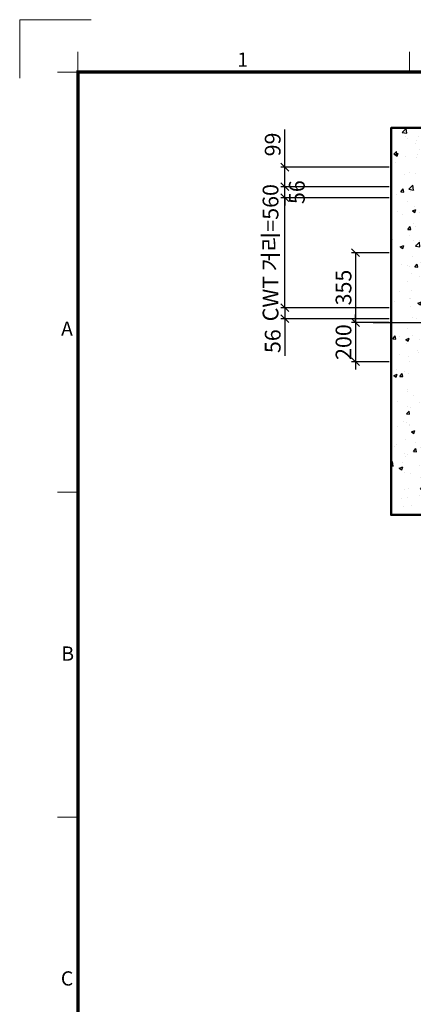
# Model space of a CAD drawing. Units: millimetres. Extents: x 14807 to 44507, y -136 to 10776.
# Drawn here: x 14807 to 16808, y 5764 to 10776 of the extents above; entities that cross this region are included whole.
import ezdxf
from ezdxf.enums import TextEntityAlignment as Align

# ---------------------------------------------------------------- set-up
doc = ezdxf.new("R2010")
doc.units = ezdxf.units.MM
doc.linetypes.add('CENTER', pattern=[50.8, 31.75, -6.35, 6.35, -6.35])
for name, color, linetype, lineweight in [('CNTLINE', 1, 'CENTER', 25), ('DIM', 4, 'Continuous', 18), ('FRAME', 7, 'Continuous', 20), ('HOISTWAY', 7, 'Continuous', 50), ('TEXT', 7, 'Continuous', 20)]:
    doc.layers.add(name, color=color, linetype=linetype, lineweight=lineweight)
doc.layers.add('HATCHING', color=7, linetype='Continuous')
doc.styles.add('RiGAD_tkEK', font='malgun.ttf')
doc.styles.add('RiGAD_tkEK_ENG', font='arial.ttf')
doc.styles.get("Standard").update_dxf_attribs({"font": 'malgun.ttf', "width": 0.7, "height": 82})
doc.styles.add('Standard1', font='malgun.ttf', dxfattribs={"height": 82})
doc.styles.add('Standard2', font='malgun.ttf', dxfattribs={"width": 0.6, "height": 82})
doc.styles.add('Standard3', font='malgun.ttf', dxfattribs={"height": 93})
doc.styles.add('thyssen', font='malgun.ttf', dxfattribs={"width": 0.7, "height": 130})
doc.dimstyles.new('RiGAD_tkEK', dxfattribs={"dimtxt": 80, "dimasz": 40, "dimexe": 20, "dimexo": 10, "dimgap": 20, "dimtad": 1, "dimdec": 1, "dimdsep": 46, "dimtxsty": 'RiGAD_tkEK', "dimblk": 'OBLIQUE', "dimcen": 0.09, "dimclrd": 4, "dimclre": 4, "dimclrt": 4, "dimadec": 0, "dimazin": 0, "dimtfac": 1, "dimtdec": 4, "dimtmove": 0, "dimatfit": 3, "dimfxl": 1, "dimtolj": 1, "dimtzin": 0, "dimarcsym": 0})

# ---------------------------------------------------------------- blocks, each defined once
blk = doc.blocks.new('TEMPLATE_KR_KR_2-35')
at = {"layer": 'FRAME'}
for p, q in [((-192.5, 10477.7), (-192.5, 10775.7)), ((-192.5, 10775.7), (170, 10775.7)), ((103.7, 10612.9), (103.7, 10509.2)), ((1788.8, 10509.2), (1788.8, 10612.9)), ((0, 10509.2), (103.7, 10509.2)), ((0, 8371), (103.7, 8371)), ((0, 6717.5), (103.7, 6717.5))]:
    blk.add_line(p, q, dxfattribs=at)
at = {"layer": 'FRAME', "const_width": 17.3}
blk.add_lwpolyline([(14243.5, 103.7), (103.7, 103.7), (103.7, 10509.2), (14243.5, 10509.2)], close=True, dxfattribs=at)
at = {"layer": 'FRAME'}
for p in [(103.7, 8371), (103.7, 8371), (103.7, 8371), (103.7, 6717.5), (103.7, 6717.5)]:
    blk.add_point(p, dxfattribs=at)
at = {"layer": 'FRAME', "style": 'thyssen'}
for s, p in [('1', (940.8, 10572.3)), ('A', (47.8, 9202.9)), ('B', (51.3, 7549.5)), ('C', (48, 5896))]:
    blk.add_text(s, height=72.5, dxfattribs=at).set_placement(p, align=Align.MIDDLE_CENTER)
at = {"layer": 'TEXT', "color": 0, "width": 0.7}
for tag, height, p in [('A_INFO', 140, (12695.1, 10390.7)), ('P1', 82, (11212.2, 3944.4)), ('P2', 82, (11484.2, 3944.4)), ('P3', 82, (11760.1, 3944.4)), ('P4', 82, (12036.7, 3944.4)), ('P5', 82, (12315.2, 3944.4)), ('P6', 82, (12592.2, 3944.4)), ('P7', 82, (12864.3, 3944.4)), ('P8', 82, (13137.5, 3944.4)), ('P9', 82, (13410.2, 3944.4))]:
    blk.add_attdef(tag, text='', height=height, dxfattribs=at).set_placement(p, align=Align.MIDDLE_CENTER)
at = {"layer": 'TEXT', "color": 0, "style": 'Standard3'}
for tag, p in [('A_TYPE', (11117.7, 10104)), ('A_LOAD', (11116.7, 9868.1)), ('A_SPEED', (11117.7, 9649)), ('A_TSF', (11118.6, 9402.6)), ('A_CAR', (11116.5, 9171.9)), ('A_DOOR', (11117.4, 8921.1))]:
    blk.add_attdef(tag, p, '', height=93, dxfattribs=at)
at = {"layer": 'TEXT'}
for tag, height, style, p in [('TOTAL_TYPE', 93, 'Standard3', (13236.1, 10124.8)), ('T_STOPS', 93, 'Standard3', (13199.9, 9428.6)), ('DRAWING_NAME', 82, 'Standard1', (11426.2, 1553.9)), ('VERSION', 82, 'Standard1', (13430.3, 1467.2))]:
    blk.add_attdef(tag, text='', height=height, dxfattribs=dict(at, style=style)).set_placement(p, align=Align.MIDDLE_CENTER)
at = {"layer": 'TEXT', "color": 0, "style": 'Standard3'}
blk.add_attdef('A_PERSONS', text='', height=93, dxfattribs=at).set_placement((11629.1, 9869.1), align=Align.CENTER)
at = {"layer": 'TEXT', "style": 'Standard3'}
for tag, p in [('Q_VAR', (13047, 9903.2)), ('P_VAR', (13718.9, 9902.4)), ('V_VAR', (13110.6, 9667.9))]:
    blk.add_attdef(tag, text='', height=93, dxfattribs=at).set_placement(p, align=Align.MIDDLE_RIGHT)
at = {"layer": 'TEXT', "style": 'Standard2', "width": 0.7}
for tag, p in [('CAR_W_D_H', (13201.7, 9118.5)), ('DOOR_W_H', (13183.4, 8869.1))]:
    blk.add_attdef(tag, text='', height=93, dxfattribs=at).set_placement(p, align=Align.BOTTOM_CENTER)
blk.add_attdef('EL_NO', (13121.4, 8431.5), '', height=90, dxfattribs=at)
at = {"layer": 'TEXT', "width": 0.7}
for tag, height, style, p in [('TM_T', 90, 'Standard2', (13228.9, 8229.3)), ('MAIN_ROPE', 90, 'Standard2', (13242.3, 7989.2)), ('SG', 90, 'Standard2', (13223.8, 7741.5)), ('GM', 90, 'Standard2', (13220.5, 7507.3)), ('CAR_RAIL', 90, 'Standard2', (13222.1, 7275.4)), ('CWT_RAIL', 90, 'Standard2', (13217.3, 7036.4)), ('TOTW', 90, 'Standard2', (13194.9, 6790.9)), ('OB', 90, 'Standard2', (13195.6, 6534.1)), ('SCWT', 90, 'Standard2', (13236.4, 6298.1)), ('DOOR_OPEN_FULL', 82, 'thyssen', (12945.1, 5584.3)), ('TM_RP', 93, 'Standard2', (13195.3, 5339.7))]:
    blk.add_attdef(tag, text='', height=height, dxfattribs=dict(at, style=style)).set_placement(p, align=Align.MIDDLE_CENTER)
at = {"layer": 'TEXT', "style": 'Standard2', "width": 0.7}
blk.add_attdef('TOTW_ANNO', text='', height=45, dxfattribs=at).set_placement((12668.9, 6697.5), align=Align.MIDDLE_LEFT)
at = {"layer": 'TEXT', "width": 0.7}
for tag, p in [('CAR_SYSTEM', (13004.9, 6084.8)), ('EM_DRIVE', (13599.3, 6084.9))]:
    blk.add_attdef(tag, p, '', height=82, dxfattribs=at)
at = {"layer": 'TEXT', "style": 'Standard2', "width": 0.7}
blk.add_attdef('A_CABLE', text='', height=93, dxfattribs=at).set_placement((13263.6, 5099.8), align=Align.MIDDLE)
at = {"layer": 'TEXT', "color": 0, "width": 0.7}
for tag, p in [('FX', (13711.6, 3868.9)), ('FY', (14060.3, 3877.7))]:
    blk.add_attdef(tag, text='', height=82, dxfattribs=at).set_placement(p, align=Align.BOTTOM_CENTER)
at = {"layer": 'TEXT', "style": 'Standard1'}
for tag, p in [('PROJECT_NO', (11857.1, 2989.2)), ('BUILDING_NAME', (12005.2, 2808.2)), ('UNIT_NO', (11650.1, 2625.2)), ('REMARK2', (11295.7, 1966)), ('REMARK1', (11295.5, 1785.6))]:
    blk.add_attdef(tag, p, '', height=82, dxfattribs=at)
at = {"layer": 'TEXT'}
for tag, height, style, p in [('TKEK', 110, 'RiGAD_tkEK_ENG', (11791.4, 1191.4)), ('P', 82, 'Standard1', (13880.9, 1098)), ('TP', 82, 'Standard1', (14001.1, 1099.1))]:
    blk.add_attdef(tag, text='', height=height, dxfattribs=dict(at, style=style)).set_placement(p, align=Align.MIDDLE_LEFT)
at = {"layer": 'TEXT', "color": 0, "style": 'Standard1'}
blk.add_attdef('REF_NO', text='', height=82, dxfattribs=at).set_placement((13645, 774), align=Align.MIDDLE_CENTER)
at = {"layer": 'TEXT', "width": 0.7}
blk.add_attdef('CDATE', text='', height=82, dxfattribs=at).set_placement((12720.8, 738.2), align=Align.MIDDLE)
at = {"layer": 'TEXT'}
blk.add_attdef('STANDARDIZED', text='', height=82, dxfattribs=at).set_placement((11426.2, 374.9), align=Align.MIDDLE_CENTER)
at = {"layer": 'TEXT', "lineweight": -3, "style": 'thyssen', "width": 0.7}
blk.add_attdef('DWG_NO', text='', height=130, dxfattribs=at).set_placement((13643.5, 316.9), align=Align.MIDDLE_CENTER)
at = {"layer": 'TEXT', "color": 0, "style": 'thyssen', "width": 0.7}
blk.add_attdef('TVEM', text='', height=94.3, dxfattribs=at).set_placement((158.2, 119.1), align=Align.BOTTOM_LEFT)
blk = doc.blocks.new('_Oblique')
at = {"color": 0, "linetype": 'ByBlock', "lineweight": -2}
blk.add_line((-0.5, -0.5), (0.5, 0.5), dxfattribs=at)
blk = doc.blocks.new('*D19')
at = {"layer": 'DEFPOINTS', "color": 0, "transparency": 16777216}
for p in [(16694.8, 9234.8), (16514.8, 9034.8), (16694.8, 9034.8)]:
    blk.add_point(p, dxfattribs=at)
at = {"layer": 'DIM', "color": 4, "lineweight": -2, "transparency": 16777216}
for p, q in [((16514.8, 9234.8), (16514.8, 9274.8)), ((16684.8, 9234.8), (16494.8, 9234.8)), ((16514.8, 9234.8), (16514.8, 9034.8)), ((16684.8, 9034.8), (16494.8, 9034.8)), ((16514.8, 9034.8), (16514.8, 8994.8))]:
    blk.add_line(p, q, dxfattribs=at)
at = {"layer": 'DIM', "color": 4, "lineweight": -2, "transparency": 16777216, "xscale": 40, "yscale": 40, "zscale": 40}
for p, rotation in [((16514.8, 9234.8), 270), ((16514.8, 9034.8), 90)]:
    blk.add_blockref('_Oblique', p, dxfattribs=dict(at, rotation=rotation))
at = {"layer": 'DIM', "color": 4, "transparency": 16777216, "insert": (16453.4, 9134.8), "char_height": 80, "attachment_point": 5, "rotation": 90, "style": 'RiGAD_tkEK'}
blk.add_mtext('\\A1;200', dxfattribs=at)
blk = doc.blocks.new('*D20')
at = {"layer": 'DEFPOINTS', "color": 0, "transparency": 16777216}
for p in [(16694.8, 9309.8), (16154.8, 9253.8), (16694.8, 9253.8)]:
    blk.add_point(p, dxfattribs=at)
at = {"layer": 'DIM', "color": 4, "lineweight": -2, "transparency": 16777216}
for p, q in [((16684.8, 9309.8), (16134.8, 9309.8)), ((16154.8, 9309.8), (16154.8, 9253.8)), ((16684.8, 9253.8), (16134.8, 9253.8)), ((16154.8, 9253.8), (16154.8, 9064.7))]:
    blk.add_line(p, q, dxfattribs=at)
at = {"layer": 'DIM', "color": 4, "lineweight": -2, "transparency": 16777216, "xscale": 40, "yscale": 40, "zscale": 40}
for p, rotation in [((16154.8, 9309.8), 90), ((16154.8, 9253.8), 270)]:
    blk.add_blockref('_Oblique', p, dxfattribs=dict(at, rotation=rotation))
at = {"layer": 'DIM', "color": 4, "transparency": 16777216, "insert": (16093.4, 9139.3), "char_height": 80, "attachment_point": 5, "rotation": 90, "style": 'RiGAD_tkEK'}
blk.add_mtext('\\A1;56', dxfattribs=at)
blk = doc.blocks.new('*D21')
at = {"layer": 'DEFPOINTS', "color": 0, "transparency": 16777216}
for p in [(16154.8, 9925.8), (16694.8, 9925.8), (16694.8, 9869.8)]:
    blk.add_point(p, dxfattribs=at)
at = {"layer": 'DIM', "color": 4, "lineweight": -2, "transparency": 16777216}
for p, q in [((16684.8, 9925.8), (16134.8, 9925.8)), ((16154.8, 9925.8), (16154.8, 9965.8)), ((16154.8, 9869.8), (16154.8, 9925.8)), ((16684.8, 9869.8), (16134.8, 9869.8)), ((16154.8, 9869.8), (16154.8, 9829.8))]:
    blk.add_line(p, q, dxfattribs=at)
at = {"layer": 'DIM', "color": 4, "lineweight": -2, "transparency": 16777216, "xscale": 40, "yscale": 40, "zscale": 40}
for p, rotation in [((16154.8, 9925.8), 270), ((16154.8, 9869.8), 90)]:
    blk.add_blockref('_Oblique', p, dxfattribs=dict(at, rotation=rotation))
at = {"layer": 'DIM', "color": 4, "transparency": 16777216, "insert": (16216.1, 9897.8), "char_height": 80, "attachment_point": 5, "rotation": 90, "style": 'RiGAD_tkEK'}
blk.add_mtext('\\A1;56', dxfattribs=at)
blk = doc.blocks.new('*D22')
at = {"layer": 'DEFPOINTS', "color": 0, "transparency": 16777216}
for p in [(16154.8, 9869.8), (16694.8, 9869.8), (16694.8, 9309.8)]:
    blk.add_point(p, dxfattribs=at)
at = {"layer": 'DIM', "color": 4, "lineweight": -2, "transparency": 16777216}
for p, q in [((16154.8, 9869.8), (16154.8, 9909.8)), ((16684.8, 9869.8), (16134.8, 9869.8)), ((16154.8, 9309.8), (16154.8, 9869.8)), ((16684.8, 9309.8), (16134.8, 9309.8)), ((16154.8, 9309.8), (16154.8, 9269.8))]:
    blk.add_line(p, q, dxfattribs=at)
at = {"layer": 'DIM', "color": 4, "lineweight": -2, "transparency": 16777216, "xscale": 40, "yscale": 40, "zscale": 40}
for p, rotation in [((16154.8, 9869.8), 270), ((16154.8, 9309.8), 90)]:
    blk.add_blockref('_Oblique', p, dxfattribs=dict(at, rotation=rotation))
at = {"layer": 'DIM', "color": 4, "transparency": 16777216, "insert": (16082.4, 9589.8), "char_height": 80, "attachment_point": 5, "rotation": 90, "style": 'RiGAD_tkEK'}
blk.add_mtext('\\A1;CWT 거리=560', dxfattribs=at)
blk = doc.blocks.new('*D23')
at = {"layer": 'DEFPOINTS', "color": 0, "transparency": 16777216}
for p in [(16694.8, 9589.8), (16514.8, 9234.8), (16694.8, 9234.8)]:
    blk.add_point(p, dxfattribs=at)
at = {"layer": 'DIM', "color": 4, "lineweight": -2, "transparency": 16777216}
for p, q in [((16684.8, 9589.8), (16494.8, 9589.8)), ((16514.8, 9589.8), (16514.8, 9234.8)), ((16684.8, 9234.8), (16494.8, 9234.8))]:
    blk.add_line(p, q, dxfattribs=at)
at = {"layer": 'DIM', "color": 4, "lineweight": -2, "transparency": 16777216, "xscale": 40, "yscale": 40, "zscale": 40}
for p, rotation in [((16514.8, 9589.8), 90), ((16514.8, 9234.8), 270)]:
    blk.add_blockref('_Oblique', p, dxfattribs=dict(at, rotation=rotation))
at = {"layer": 'DIM', "color": 4, "transparency": 16777216, "insert": (16453.4, 9412.3), "char_height": 80, "attachment_point": 5, "rotation": 90, "style": 'RiGAD_tkEK'}
blk.add_mtext('\\A1;355', dxfattribs=at)
blk = doc.blocks.new('*D24')
at = {"layer": 'DEFPOINTS', "color": 0, "transparency": 16777216}
for p in [(16154.8, 10024.8), (16694.8, 10024.8), (16694.8, 9925.8)]:
    blk.add_point(p, dxfattribs=at)
at = {"layer": 'DIM', "color": 4, "lineweight": -2, "transparency": 16777216}
for p, q in [((16154.8, 10024.8), (16154.8, 10216.4)), ((16684.8, 10024.8), (16134.8, 10024.8)), ((16154.8, 9925.8), (16154.8, 10024.8)), ((16684.8, 9925.8), (16134.8, 9925.8))]:
    blk.add_line(p, q, dxfattribs=at)
at = {"layer": 'DIM', "color": 4, "lineweight": -2, "transparency": 16777216, "xscale": 40, "yscale": 40, "zscale": 40}
for p, rotation in [((16154.8, 10024.8), 90), ((16154.8, 9925.8), 270)]:
    blk.add_blockref('_Oblique', p, dxfattribs=dict(at, rotation=rotation))
at = {"layer": 'DIM', "color": 4, "transparency": 16777216, "insert": (16093.4, 10140.6), "char_height": 80, "attachment_point": 5, "rotation": 90, "style": 'RiGAD_tkEK'}
blk.add_mtext('\\A1;99', dxfattribs=at)

msp = doc.modelspace()

# ---------------------------------------------------------------- hatches: boundary and pattern name
at = {"layer": 'HATCHING'}
h = msp.add_hatch(dxfattribs=at)
h.set_pattern_fill('AR-CONC', color=256, style=0)
h.set_pattern_definition([(50, (-334.47, 1431.01), (182.1847, -15.9391), [19.05, -209.55]), (355, (-334.47, 1431.01), (-35.2434, 191.0568), [15.24, -167.6406]), (100.4514, (-319.29, 1429.68), (146.9412, 175.1178), [16.19, -178.0902]), (46.1842, (-334.47, 1481.81), (271.079, -42.0423), [28.575, -314.325]), (96.6356, (-311.88, 1478.3), (237.404, 247.426), [24.285, -267.1356]), (351.1842, (-334.47, 1481.8), (237.404, 247.426), [22.86, -251.4597]), (21, (-309.07, 1469.11), (151.6144, -102.2652), [19.05, -209.55]), (326, (-309.07, 1469.11), (61.802, 184.188), [15.24, -167.64]), (71.4514, (-296.44, 1460.59), (213.4164, 81.9228), [16.19, -178.09]), (37.5, (-334.47, 1431.01), (3.0886, 84.55504), [0, -165.608, 0, -170.18, 0, -168.275]), (7.5, (-334.47, 1431.01), (66.81966, 100.18057), [0, -97.028, 0, -161.798, 0, -64.135]), (327.5, (-391.11, 1431.01), (135.5906, -5.72874), [0, -63.5, 0, -198.12, 0, -262.89]), (317.5, (-416.51, 1431.01), (148.1292, 25.4265), [0, -82.55, 0, -131.572, 0, -186.69])])
h.paths.add_polyline_path([(17354.78, 8454.76), (16894.78, 8454.76), (16894.78, 10024.76), (18794.78, 10024.76), (18794.78, 8454.76), (18454.78, 8454.76), (18454.78, 8254.76), (18994.78, 8254.76), (18994.78, 10224.76), (16694.78, 10224.76), (16694.78, 8254.76), (17354.78, 8254.76)])

# ---------------------------------------------------------------- linework, layer by layer
at = {"layer": 'CNTLINE', "ltscale": 10}
msp.add_line((16604.78, 9234.76), (19084.78, 9234.76), dxfattribs=at)
at = {"layer": 'HOISTWAY', "ltscale": 10}
msp.add_lwpolyline([(17354.78, 8454.76), (16894.78, 8454.76), (16894.78, 10024.76), (18794.78, 10024.76), (18794.78, 8454.76), (18454.78, 8454.76), (18454.78, 8254.76), (18994.78, 8254.76), (18994.78, 10224.76), (16694.78, 10224.76), (16694.78, 8254.76), (17354.78, 8254.76), (17354.78, 8454.76)], dxfattribs=at)

# ---------------------------------------------------------------- block references
at = {"layer": 'FRAME'}
msp.add_blockref('TEMPLATE_KR_KR_2-35', (15000, 0), dxfattribs=at)

# ---------------------------------------------------------------- dimensions: what is measured, and where the dimension line sits
at = {"layer": 'DIM'}
for base, p1, p2, picture, middle in [((16154.78, 10024.76), (16694.78, 9925.76), (16694.78, 10024.76), '*D24', (16093.45, 10140.58)), ((16154.78, 9253.76), (16694.78, 9309.76), (16694.78, 9253.76), '*D20', (16093.45, 9139.25))]:
    dim = msp.add_linear_dim(base=base, p1=p1, p2=p2, angle=90, dimstyle='RiGAD_tkEK', dxfattribs=at)
    dim.commit()
    dim.dimension.update_dxf_attribs({"geometry": picture, "text_midpoint": middle})
dim = msp.add_linear_dim(base=(16154.78, 9869.76), p1=(16694.78, 9309.76), p2=(16694.78, 9869.76), angle=90, text='CWT 거리=<>', dimstyle='RiGAD_tkEK', override={"dimtix": 1, "dimtofl": 1}, dxfattribs=at)
dim.commit()
dim.dimension.update_dxf_attribs({"geometry": '*D22', "text_midpoint": (16082.36, 9589.76)})
for base, p1, p2, override, picture, middle in [((16154.78, 9925.76), (16694.78, 9869.76), (16694.78, 9925.76), {"dimtad": 4, "dimtix": 1}, '*D21', (16216.11, 9897.76)), ((16514.78, 9234.76), (16694.78, 9589.76), (16694.78, 9234.76), {"dimtix": 1, "dimtofl": 1}, '*D23', (16453.45, 9412.26)), ((16514.78, 9034.76), (16694.78, 9234.76), (16694.78, 9034.76), {"dimtix": 1, "dimtofl": 1}, '*D19', (16453.45, 9134.76))]:
    dim = msp.add_linear_dim(base=base, p1=p1, p2=p2, angle=90, dimstyle='RiGAD_tkEK', override=override, dxfattribs=at)
    dim.commit()
    dim.dimension.update_dxf_attribs({"geometry": picture, "text_midpoint": middle})

doc.saveas('drawing.dxf')
